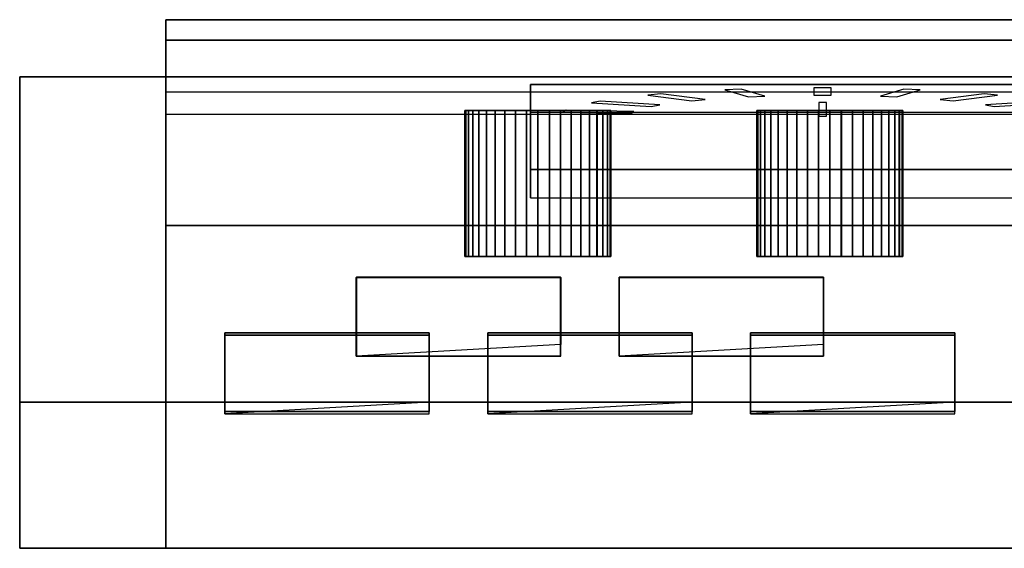
# Model space of a CAD drawing. Units: metres. Extents: x -18 to 18, y -1 to 1.2.
# Drawn here: x -18 to -14.4, y -1 to 1 of the extents above; entities that cross this region are included whole.
import ezdxf

# ---------------------------------------------------------------- set-up
doc = ezdxf.new("R2010")
doc.units = ezdxf.units.M

msp = doc.modelspace()

# ---------------------------------------------------------------- linework, layer by layer
at = {"layer": 'MIDI_BAR'}
for points in [[(17.429157, 0.968538, -5.71172), (-17.428988, 0.968538, -5.71228), (-17.429016, 0.892985, -4.92584), (17.429129, 0.892985, -4.92528)], [(-17.429016, 0.621946, -4.92583), (-17.429016, 0.892985, -4.92584), (-17.428988, 0.968538, -5.71228), (-17.428988, 0.702868, -5.71227)], [(17.429157, 0.702868, -5.71171), (-17.428988, 0.702868, -5.71227), (-17.428988, 0.968538, -5.71228), (17.429157, 0.968538, -5.71172)], [(17.429129, 0.892985, -4.92528), (-17.429016, 0.892985, -4.92584), (-17.429016, 0.621946, -4.92583), (17.429129, 0.621946, -4.92527)]]:
    msp.add_3dface(points, dxfattribs=at)
at = {"layer": 'MIDI_BLACKS'}
for points in [[(-15.981568, 0.024307, 3.25002), (-15.9814, 0.023961, -0.48392), (-16.730465, 0.023961, -0.48448), (-16.730352, 0.024307, 3.24945)], [(-16.730352, -0.264359, 3.24947), (-16.730352, 0.024307, 3.24945), (-16.730465, 0.023961, -0.48448), (-16.730465, -0.264701, -0.48447)], [(-16.730465, -0.264701, -0.48447), (-16.730465, 0.023961, -0.48448), (-15.9814, 0.023961, -0.48392), (-15.9814, -0.222142, -0.48391)], [(-16.730352, 0.024307, 3.24945), (-16.730352, -0.264359, 3.24947), (-15.981568, -0.264359, 3.25003), (-15.981568, 0.024307, 3.25002)], [(-15.9814, -0.222142, -0.48391), (-15.9814, 0.023961, -0.48392), (-15.981568, 0.024307, 3.25002), (-15.981568, -0.264359, 3.25003)], [(-15.018489, 0.024307, 3.25002), (-15.01832, 0.023961, -0.48392), (-15.767385, 0.023961, -0.48448), (-15.767273, 0.024307, 3.24945)], [(-15.767273, -0.264359, 3.24947), (-15.767273, 0.024307, 3.24945), (-15.767385, 0.023961, -0.48448), (-15.767385, -0.264701, -0.48447)], [(-15.767385, -0.264701, -0.48447), (-15.767385, 0.023961, -0.48448), (-15.01832, 0.023961, -0.48392), (-15.01832, -0.222142, -0.48391)], [(-15.767273, 0.024307, 3.24945), (-15.767273, -0.264359, 3.24947), (-15.018489, -0.264359, 3.25003), (-15.018489, 0.024307, 3.25002)], [(-15.01832, -0.222142, -0.48391), (-15.01832, 0.023961, -0.48392), (-15.018489, 0.024307, 3.25002), (-15.018489, -0.264359, 3.25003)], [(-16.730352, -0.264359, 3.24947), (-16.730465, -0.264701, -0.48447), (-15.9814, -0.264701, -0.48391), (-15.981568, -0.264359, 3.25003)], [(-15.767273, -0.264359, 3.24947), (-15.767385, -0.264701, -0.48447), (-15.01832, -0.264701, -0.48391), (-15.018489, -0.264359, 3.25003)]]:
    msp.add_3dface(points, dxfattribs=at)
at = {"layer": 'MIDI_BODY'}
for points in [[(-17.963974, -0.433487, 5.88578), (-17.42893, -0.433487, 5.88522), (-17.429213, 0.759149, -5.8858), (-17.964256, 0.759149, -5.88524)], [(-17.963974, -0.968531, 5.88581), (-17.963974, -0.433487, 5.88578), (-17.964256, 0.759149, -5.88524), (-17.964256, -0.969045, -5.88516)], [(-17.429213, -0.969045, -5.88572), (-17.429213, 0.759149, -5.8858), (-17.42893, -0.433487, 5.88522), (-17.42893, -0.968531, 5.88524)], [(17.963974, -0.968531, 5.88581), (17.963974, -0.433487, 5.88578), (-17.963974, -0.433487, 5.88578), (-17.963974, -0.968531, 5.88581)], [(17.4291, -0.433767, -0.53474), (-17.429043, -0.433767, -0.5353), (-17.429213, -0.433487, 5.88522), (17.42893, -0.433487, 5.88578)], [(17.964256, -0.969045, -5.88516), (17.963974, -0.968531, 5.88581), (-17.963974, -0.968531, 5.88581), (-17.964256, -0.969045, -5.88516)]]:
    msp.add_3dface(points, dxfattribs=at)
for points, invisible_edges in [([(-17.964256, -0.969045, -5.88516), (-17.964256, 0.759149, -5.88524), (17.964256, 0.759149, -5.88524), (17.964256, -0.969045, -5.88516)], 2), ([(-17.964256, 0.759149, -5.88524), (-17.42893, 0.759149, -5.8858), (17.429213, 0.759149, -5.88524), (17.964256, 0.759149, -5.88524)], 8)]:
    msp.add_3dface(points, dxfattribs=dict(at, invisible_edges=invisible_edges))
at = {"layer": 'MIDI_DIAL'}
for points in [[(-15.451978, 0.675849, -3.76359), (-15.613883, 0.696674, -3.95546), (-15.662477, 0.692275, -3.91493), (-15.500573, 0.671451, -3.72306)], [(-15.233687, 0.688072, -3.87621), (-15.319834, 0.713615, -4.11156), (-15.379438, 0.711275, -4.09), (-15.293293, 0.685732, -3.85465)], [(-14.989817, 0.691505, -3.90783), (-14.989817, 0.718686, -4.15828), (-15.053246, 0.718686, -4.15828), (-15.053246, 0.691505, -3.90783)], [(-14.74977, 0.685732, -3.85465), (-14.663625, 0.711275, -4.09), (-14.72323, 0.713615, -4.11156), (-14.809377, 0.688072, -3.87621)], [(-14.542491, 0.671451, -3.72306), (-14.380585, 0.692275, -3.91493), (-14.42918, 0.696674, -3.95546), (-14.591085, 0.675849, -3.76359)], [(-15.618369, 0.656309, -3.58354), (-15.836513, 0.669904, -3.70881), (-15.868238, 0.663978, -3.6542), (-15.650095, 0.650383, -3.52894)], [(-15.007636, 0.615161, -3.2044), (-15.007636, 0.665106, -3.66459), (-15.035428, 0.665106, -3.66459), (-15.035428, 0.615161, -3.2044)], [(-14.392968, 0.650383, -3.52894), (-14.174825, 0.663978, -3.6542), (-14.206551, 0.669904, -3.70881), (-14.424694, 0.656309, -3.58354)], [(-15.7128, 0.631807, -3.35778), (-15.960881, 0.636535, -3.40134), (-15.971912, 0.629795, -3.33924), (-15.723831, 0.625069, -3.29568)]]:
    msp.add_3dface(points, dxfattribs=at)
at = {"layer": 'MIDI_FACE'}
for points in [[(17.4291, 0.213876, -0.53477), (17.429213, 0.759149, -5.88524), (-17.42893, 0.759149, -5.8858), (-17.429043, 0.213876, -0.53533)], [(17.4291, 0.213876, -0.53477), (-17.429043, 0.213876, -0.53533), (-17.429043, -0.433767, -0.5353), (17.4291, -0.433767, -0.53474)]]:
    msp.add_3dface(points, dxfattribs=at)
at = {"layer": 'MIDI_KNOBS'}
for points, invisible_edges in [([(-15.797186, 0.635841, -1.11864), (-15.800486, 0.63584, -1.16049), (-16.33223, 0.635841, -1.11859), (-16.328936, 0.635844, -1.07674)], 10), ([(-15.800486, 0.63584, -1.16049), (-15.81029, 0.635838, -1.20131), (-16.328939, 0.63584, -1.16044), (-16.33223, 0.635841, -1.11859)], 10), ([(-15.81029, 0.635838, -1.20131), (-15.82636, 0.635836, -1.24009), (-16.319141, 0.635838, -1.20126), (-16.328939, 0.63584, -1.16044)], 10), ([(-15.800475, 0.635844, -1.07679), (-15.797186, 0.635841, -1.11864), (-16.328936, 0.635844, -1.07674), (-16.319134, 0.635846, -1.03593)], 10), ([(-15.82636, 0.635836, -1.24009), (-15.848297, 0.635835, -1.27588), (-16.30308, 0.635836, -1.24004), (-16.319141, 0.635838, -1.20126)], 10), ([(-15.810266, 0.635846, -1.03597), (-15.800475, 0.635844, -1.07679), (-16.319134, 0.635846, -1.03593), (-16.303068, 0.635847, -0.99714)], 10), ([(-15.848297, 0.635835, -1.27588), (-15.875564, 0.635834, -1.30779), (-16.281149, 0.635835, -1.27584), (-16.30308, 0.635836, -1.24004)], 10), ([(-15.826325, 0.635847, -0.99719), (-15.810266, 0.635846, -1.03597), (-16.303068, 0.635847, -0.99714), (-16.281134, 0.635849, -0.96135)], 10), ([(-15.875564, 0.635834, -1.30779), (-15.907486, 0.635833, -1.33505), (-16.253889, 0.635834, -1.30776), (-16.281149, 0.635835, -1.27584)], 10), ([(-15.848253, 0.635849, -0.96139), (-15.826325, 0.635847, -0.99719), (-16.281134, 0.635849, -0.96135), (-16.25387, 0.63585, -0.92943)], 10), ([(-15.907486, 0.635833, -1.33505), (-15.943281, 0.635832, -1.35698), (-16.22197, 0.635833, -1.33502), (-16.253889, 0.635834, -1.30776)], 10), ([(-15.875511, 0.63585, -0.92947), (-15.848253, 0.635849, -0.96139), (-16.25387, 0.63585, -0.92943), (-16.221949, 0.635851, -0.90217)], 10), ([(-15.943281, 0.635832, -1.35698), (-15.982067, 0.635831, -1.37304), (-16.18618, 0.635832, -1.35696), (-16.22197, 0.635833, -1.33502)], 10), ([(-15.907425, 0.635851, -0.9022), (-15.875511, 0.63585, -0.92947), (-16.221949, 0.635851, -0.90217), (-16.186157, 0.635852, -0.88024)], 10), ([(-15.982067, 0.635831, -1.37304), (-16.022884, 0.635831, -1.38284), (-16.147398, 0.635831, -1.37303), (-16.18618, 0.635832, -1.35696)], 10), ([(-15.943214, 0.635852, -0.88026), (-15.907425, 0.635851, -0.9022), (-16.186157, 0.635852, -0.88024), (-16.147375, 0.635853, -0.86418)], 10), ([(-16.022884, 0.635831, -1.38284), (-16.064734, 0.635831, -1.38613), (-16.106581, 0.635831, -1.38283), (-16.147398, 0.635831, -1.37303)], 8), ([(-15.981996, 0.635853, -0.86419), (-15.943214, 0.635852, -0.88026), (-16.147375, 0.635853, -0.86418), (-16.106556, 0.635853, -0.85438)], 10), ([(-16.022812, 0.635853, -0.85438), (-15.981996, 0.635853, -0.86419), (-16.106556, 0.635853, -0.85438), (-16.064709, 0.635853, -0.85108)], 2), ([(-14.727098, 0.635841, -1.11864), (-14.730395, 0.63584, -1.16049), (-15.262141, 0.635841, -1.11859), (-15.258845, 0.635844, -1.07674)], 10), ([(-14.730395, 0.63584, -1.16049), (-14.740201, 0.635838, -1.20131), (-15.258849, 0.63584, -1.16044), (-15.262141, 0.635841, -1.11859)], 10), ([(-14.740201, 0.635838, -1.20131), (-14.75627, 0.635836, -1.24009), (-15.249052, 0.635838, -1.20126), (-15.258849, 0.63584, -1.16044)], 10), ([(-14.730384, 0.635844, -1.07679), (-14.727098, 0.635841, -1.11864), (-15.258845, 0.635844, -1.07674), (-15.249043, 0.635846, -1.03593)], 10), ([(-14.75627, 0.635836, -1.24009), (-14.778207, 0.635835, -1.27588), (-15.232989, 0.635836, -1.24004), (-15.249052, 0.635838, -1.20126)], 10), ([(-14.740178, 0.635846, -1.03597), (-14.730384, 0.635844, -1.07679), (-15.249043, 0.635846, -1.03593), (-15.232979, 0.635847, -0.99714)], 10), ([(-14.778207, 0.635835, -1.27588), (-14.805475, 0.635834, -1.30779), (-15.21106, 0.635835, -1.27584), (-15.232989, 0.635836, -1.24004)], 10), ([(-14.756237, 0.635847, -0.99719), (-14.740178, 0.635846, -1.03597), (-15.232979, 0.635847, -0.99714), (-15.211043, 0.635849, -0.96135)], 10), ([(-14.805475, 0.635834, -1.30779), (-14.837397, 0.635833, -1.33505), (-15.183799, 0.635834, -1.30776), (-15.21106, 0.635835, -1.27584)], 10), ([(-14.778165, 0.635849, -0.96139), (-14.756237, 0.635847, -0.99719), (-15.211043, 0.635849, -0.96135), (-15.183783, 0.63585, -0.92943)], 10), ([(-14.837397, 0.635833, -1.33505), (-14.873192, 0.635832, -1.35698), (-15.151881, 0.635833, -1.33502), (-15.183799, 0.635834, -1.30776)], 10), ([(-14.805422, 0.63585, -0.92947), (-14.778165, 0.635849, -0.96139), (-15.183783, 0.63585, -0.92943), (-15.15186, 0.635851, -0.90217)], 10), ([(-14.873192, 0.635832, -1.35698), (-14.911976, 0.635831, -1.37304), (-15.116089, 0.635832, -1.35696), (-15.151881, 0.635833, -1.33502)], 10), ([(-14.837337, 0.635851, -0.9022), (-14.805422, 0.63585, -0.92947), (-15.15186, 0.635851, -0.90217), (-15.116069, 0.635852, -0.88024)], 10), ([(-14.911976, 0.635831, -1.37304), (-14.952796, 0.635831, -1.38284), (-15.07731, 0.635831, -1.37303), (-15.116089, 0.635832, -1.35696)], 10), ([(-14.873125, 0.635852, -0.88026), (-14.837337, 0.635851, -0.9022), (-15.116069, 0.635852, -0.88024), (-15.077285, 0.635853, -0.86418)], 10), ([(-14.952796, 0.635831, -1.38284), (-14.994644, 0.635831, -1.38613), (-15.036491, 0.635831, -1.38283), (-15.07731, 0.635831, -1.37303)], 8), ([(-14.911906, 0.635853, -0.86419), (-14.873125, 0.635852, -0.88026), (-15.077285, 0.635853, -0.86418), (-15.036467, 0.635853, -0.85438)], 10), ([(-14.952721, 0.635853, -0.85438), (-14.911906, 0.635853, -0.86419), (-15.036467, 0.635853, -0.85438), (-14.994619, 0.635853, -0.85108)], 2)]:
    msp.add_3dface(points, dxfattribs=dict(at, invisible_edges=invisible_edges))
for points in [[(-16.328936, 0.100799, -1.07672), (-16.328936, 0.635844, -1.07674), (-16.33223, 0.635841, -1.11859), (-16.33223, 0.100797, -1.11857)], [(-16.33223, 0.100797, -1.11857), (-16.33223, 0.635841, -1.11859), (-16.328939, 0.63584, -1.16044), (-16.328939, 0.100796, -1.16042)], [(-16.328939, 0.100796, -1.16042), (-16.328939, 0.63584, -1.16044), (-16.319141, 0.635838, -1.20126), (-16.319141, 0.100794, -1.20124)], [(-16.319134, 0.100801, -1.0359), (-16.319134, 0.635846, -1.03593), (-16.328936, 0.635844, -1.07674), (-16.328936, 0.100799, -1.07672)], [(-16.319141, 0.100794, -1.20124), (-16.319141, 0.635838, -1.20126), (-16.30308, 0.635836, -1.24004), (-16.30308, 0.100792, -1.24002)], [(-16.303068, 0.100802, -0.99712), (-16.303068, 0.635847, -0.99714), (-16.319134, 0.635846, -1.03593), (-16.319134, 0.100801, -1.0359)], [(-16.30308, 0.100792, -1.24002), (-16.30308, 0.635836, -1.24004), (-16.281149, 0.635835, -1.27584), (-16.281149, 0.100791, -1.27581)], [(-16.281134, 0.100805, -0.96133), (-16.281134, 0.635849, -0.96135), (-16.303068, 0.635847, -0.99714), (-16.303068, 0.100802, -0.99712)], [(-16.281149, 0.100791, -1.27581), (-16.281149, 0.635835, -1.27584), (-16.253889, 0.635834, -1.30776), (-16.253889, 0.10079, -1.30773)], [(-16.25387, 0.100806, -0.92941), (-16.25387, 0.63585, -0.92943), (-16.281134, 0.635849, -0.96135), (-16.281134, 0.100805, -0.96133)], [(-16.253889, 0.10079, -1.30773), (-16.253889, 0.635834, -1.30776), (-16.22197, 0.635833, -1.33502), (-16.22197, 0.100788, -1.335)], [(-16.221949, 0.100807, -0.90215), (-16.221949, 0.635851, -0.90217), (-16.25387, 0.63585, -0.92943), (-16.25387, 0.100806, -0.92941)], [(-16.22197, 0.100788, -1.335), (-16.22197, 0.635833, -1.33502), (-16.18618, 0.635832, -1.35696), (-16.18618, 0.100787, -1.35694)], [(-16.186157, 0.100808, -0.88022), (-16.186157, 0.635852, -0.88024), (-16.221949, 0.635851, -0.90217), (-16.221949, 0.100807, -0.90215)], [(-16.18618, 0.100787, -1.35694), (-16.18618, 0.635832, -1.35696), (-16.147398, 0.635831, -1.37303), (-16.147398, 0.100786, -1.373)], [(-16.147375, 0.100809, -0.86415), (-16.147375, 0.635853, -0.86418), (-16.186157, 0.635852, -0.88024), (-16.186157, 0.100808, -0.88022)], [(-16.147398, 0.100786, -1.373), (-16.147398, 0.635831, -1.37303), (-16.106581, 0.635831, -1.38283), (-16.106581, 0.100786, -1.38281)], [(-16.106556, 0.100809, -0.85435), (-16.106556, 0.635853, -0.85438), (-16.147375, 0.635853, -0.86418), (-16.147375, 0.100809, -0.86415)], [(-16.106581, 0.100786, -1.38281), (-16.106581, 0.635831, -1.38283), (-16.064734, 0.635831, -1.38613), (-16.064734, 0.100785, -1.3861)], [(-16.064709, 0.100809, -0.85106), (-16.064709, 0.635853, -0.85108), (-16.106556, 0.635853, -0.85438), (-16.106556, 0.100809, -0.85435)], [(-16.064734, 0.100785, -1.3861), (-16.064734, 0.635831, -1.38613), (-16.022884, 0.635831, -1.38284), (-16.022884, 0.100786, -1.38281)], [(-16.022812, 0.100809, -0.85436), (-16.022812, 0.635853, -0.85438), (-16.064709, 0.635853, -0.85108), (-16.064709, 0.100809, -0.85106)], [(-16.022884, 0.100786, -1.38281), (-16.022884, 0.635831, -1.38284), (-15.982067, 0.635831, -1.37304), (-15.982067, 0.100786, -1.37302)], [(-15.981996, 0.100809, -0.86417), (-15.981996, 0.635853, -0.86419), (-16.022812, 0.635853, -0.85438), (-16.022812, 0.100809, -0.85436)], [(-15.982067, 0.100786, -1.37302), (-15.982067, 0.635831, -1.37304), (-15.943281, 0.635832, -1.35698), (-15.943281, 0.100787, -1.35696)], [(-15.943214, 0.100808, -0.88024), (-15.943214, 0.635852, -0.88026), (-15.981996, 0.635853, -0.86419), (-15.981996, 0.100809, -0.86417)], [(-15.943281, 0.100787, -1.35696), (-15.943281, 0.635832, -1.35698), (-15.907486, 0.635833, -1.33505), (-15.907486, 0.100788, -1.33503)], [(-15.907425, 0.100807, -0.90218), (-15.907425, 0.635851, -0.9022), (-15.943214, 0.635852, -0.88026), (-15.943214, 0.100808, -0.88024)], [(-15.907486, 0.100788, -1.33503), (-15.907486, 0.635833, -1.33505), (-15.875564, 0.635834, -1.30779), (-15.875564, 0.10079, -1.30777)], [(-15.875511, 0.100806, -0.92944), (-15.875511, 0.63585, -0.92947), (-15.907425, 0.635851, -0.9022), (-15.907425, 0.100807, -0.90218)], [(-15.875564, 0.10079, -1.30777), (-15.875564, 0.635834, -1.30779), (-15.848297, 0.635835, -1.27588), (-15.848297, 0.100791, -1.27585)], [(-15.848253, 0.100805, -0.96137), (-15.848253, 0.635849, -0.96139), (-15.875511, 0.63585, -0.92947), (-15.875511, 0.100806, -0.92944)], [(-15.848297, 0.100791, -1.27585), (-15.848297, 0.635835, -1.27588), (-15.82636, 0.635836, -1.24009), (-15.82636, 0.100792, -1.24006)], [(-15.826325, 0.100802, -0.99717), (-15.826325, 0.635847, -0.99719), (-15.848253, 0.635849, -0.96139), (-15.848253, 0.100805, -0.96137)], [(-15.82636, 0.100792, -1.24006), (-15.82636, 0.635836, -1.24009), (-15.81029, 0.635838, -1.20131), (-15.81029, 0.100794, -1.20128)], [(-15.810266, 0.100801, -1.03595), (-15.810266, 0.635846, -1.03597), (-15.826325, 0.635847, -0.99719), (-15.826325, 0.100802, -0.99717)], [(-15.81029, 0.100794, -1.20128), (-15.81029, 0.635838, -1.20131), (-15.800486, 0.63584, -1.16049), (-15.800486, 0.100796, -1.16047)], [(-15.800475, 0.100799, -1.07677), (-15.800475, 0.635844, -1.07679), (-15.810266, 0.635846, -1.03597), (-15.810266, 0.100801, -1.03595)], [(-15.800486, 0.100796, -1.16047), (-15.800486, 0.63584, -1.16049), (-15.797186, 0.635841, -1.11864), (-15.797186, 0.100797, -1.11862)], [(-15.797186, 0.100797, -1.11862), (-15.797186, 0.635841, -1.11864), (-15.800475, 0.635844, -1.07679), (-15.800475, 0.100799, -1.07677)], [(-15.258845, 0.100799, -1.07672), (-15.258845, 0.635844, -1.07674), (-15.262141, 0.635841, -1.11859), (-15.262141, 0.100797, -1.11857)], [(-15.262141, 0.100797, -1.11857), (-15.262141, 0.635841, -1.11859), (-15.258849, 0.63584, -1.16044), (-15.258849, 0.100796, -1.16042)], [(-15.258849, 0.100796, -1.16042), (-15.258849, 0.63584, -1.16044), (-15.249052, 0.635838, -1.20126), (-15.249052, 0.100794, -1.20124)], [(-15.249043, 0.100801, -1.0359), (-15.249043, 0.635846, -1.03593), (-15.258845, 0.635844, -1.07674), (-15.258845, 0.100799, -1.07672)], [(-15.249052, 0.100794, -1.20124), (-15.249052, 0.635838, -1.20126), (-15.232989, 0.635836, -1.24004), (-15.232989, 0.100792, -1.24002)], [(-15.232979, 0.100802, -0.99712), (-15.232979, 0.635847, -0.99714), (-15.249043, 0.635846, -1.03593), (-15.249043, 0.100801, -1.0359)], [(-15.232989, 0.100792, -1.24002), (-15.232989, 0.635836, -1.24004), (-15.21106, 0.635835, -1.27584), (-15.21106, 0.100791, -1.27581)], [(-15.211043, 0.100805, -0.96133), (-15.211043, 0.635849, -0.96135), (-15.232979, 0.635847, -0.99714), (-15.232979, 0.100802, -0.99712)], [(-15.21106, 0.100791, -1.27581), (-15.21106, 0.635835, -1.27584), (-15.183799, 0.635834, -1.30776), (-15.183799, 0.10079, -1.30773)], [(-15.183783, 0.100806, -0.92941), (-15.183783, 0.63585, -0.92943), (-15.211043, 0.635849, -0.96135), (-15.211043, 0.100805, -0.96133)], [(-15.183799, 0.10079, -1.30773), (-15.183799, 0.635834, -1.30776), (-15.151881, 0.635833, -1.33502), (-15.151881, 0.100788, -1.335)], [(-15.15186, 0.100807, -0.90215), (-15.15186, 0.635851, -0.90217), (-15.183783, 0.63585, -0.92943), (-15.183783, 0.100806, -0.92941)], [(-15.151881, 0.100788, -1.335), (-15.151881, 0.635833, -1.33502), (-15.116089, 0.635832, -1.35696), (-15.116089, 0.100787, -1.35694)], [(-15.116069, 0.100808, -0.88022), (-15.116069, 0.635852, -0.88024), (-15.15186, 0.635851, -0.90217), (-15.15186, 0.100807, -0.90215)], [(-15.116089, 0.100787, -1.35694), (-15.116089, 0.635832, -1.35696), (-15.07731, 0.635831, -1.37303), (-15.07731, 0.100786, -1.373)], [(-15.077285, 0.100809, -0.86415), (-15.077285, 0.635853, -0.86418), (-15.116069, 0.635852, -0.88024), (-15.116069, 0.100808, -0.88022)], [(-15.07731, 0.100786, -1.373), (-15.07731, 0.635831, -1.37303), (-15.036491, 0.635831, -1.38283), (-15.036491, 0.100786, -1.38281)], [(-15.036467, 0.100809, -0.85435), (-15.036467, 0.635853, -0.85438), (-15.077285, 0.635853, -0.86418), (-15.077285, 0.100809, -0.86415)], [(-15.036491, 0.100786, -1.38281), (-15.036491, 0.635831, -1.38283), (-14.994644, 0.635831, -1.38613), (-14.994644, 0.100785, -1.3861)], [(-14.994619, 0.100809, -0.85106), (-14.994619, 0.635853, -0.85108), (-15.036467, 0.635853, -0.85438), (-15.036467, 0.100809, -0.85435)], [(-14.994644, 0.100785, -1.3861), (-14.994644, 0.635831, -1.38613), (-14.952796, 0.635831, -1.38284), (-14.952796, 0.100786, -1.38281)], [(-14.952721, 0.100809, -0.85436), (-14.952721, 0.635853, -0.85438), (-14.994619, 0.635853, -0.85108), (-14.994619, 0.100809, -0.85106)], [(-14.952796, 0.100786, -1.38281), (-14.952796, 0.635831, -1.38284), (-14.911976, 0.635831, -1.37304), (-14.911976, 0.100786, -1.37302)], [(-14.911906, 0.100809, -0.86417), (-14.911906, 0.635853, -0.86419), (-14.952721, 0.635853, -0.85438), (-14.952721, 0.100809, -0.85436)], [(-14.911976, 0.100786, -1.37302), (-14.911976, 0.635831, -1.37304), (-14.873192, 0.635832, -1.35698), (-14.873192, 0.100787, -1.35696)], [(-14.873125, 0.100808, -0.88024), (-14.873125, 0.635852, -0.88026), (-14.911906, 0.635853, -0.86419), (-14.911906, 0.100809, -0.86417)], [(-14.873192, 0.100787, -1.35696), (-14.873192, 0.635832, -1.35698), (-14.837397, 0.635833, -1.33505), (-14.837397, 0.100788, -1.33503)], [(-14.837337, 0.100807, -0.90218), (-14.837337, 0.635851, -0.9022), (-14.873125, 0.635852, -0.88026), (-14.873125, 0.100808, -0.88024)], [(-14.837397, 0.100788, -1.33503), (-14.837397, 0.635833, -1.33505), (-14.805475, 0.635834, -1.30779), (-14.805475, 0.10079, -1.30777)], [(-14.805422, 0.100806, -0.92944), (-14.805422, 0.63585, -0.92947), (-14.837337, 0.635851, -0.9022), (-14.837337, 0.100807, -0.90218)], [(-14.805475, 0.10079, -1.30777), (-14.805475, 0.635834, -1.30779), (-14.778207, 0.635835, -1.27588), (-14.778207, 0.100791, -1.27585)], [(-14.778165, 0.100805, -0.96137), (-14.778165, 0.635849, -0.96139), (-14.805422, 0.63585, -0.92947), (-14.805422, 0.100806, -0.92944)], [(-14.778207, 0.100791, -1.27585), (-14.778207, 0.635835, -1.27588), (-14.75627, 0.635836, -1.24009), (-14.75627, 0.100792, -1.24006)], [(-14.756237, 0.100802, -0.99717), (-14.756237, 0.635847, -0.99719), (-14.778165, 0.635849, -0.96139), (-14.778165, 0.100805, -0.96137)], [(-14.75627, 0.100792, -1.24006), (-14.75627, 0.635836, -1.24009), (-14.740201, 0.635838, -1.20131), (-14.740201, 0.100794, -1.20128)], [(-14.740178, 0.100801, -1.03595), (-14.740178, 0.635846, -1.03597), (-14.756237, 0.635847, -0.99719), (-14.756237, 0.100802, -0.99717)], [(-14.740201, 0.100794, -1.20128), (-14.740201, 0.635838, -1.20131), (-14.730395, 0.63584, -1.16049), (-14.730395, 0.100796, -1.16047)], [(-14.730384, 0.100799, -1.07677), (-14.730384, 0.635844, -1.07679), (-14.740178, 0.635846, -1.03597), (-14.740178, 0.100801, -1.03595)], [(-14.730395, 0.100796, -1.16047), (-14.730395, 0.63584, -1.16049), (-14.727098, 0.635841, -1.11864), (-14.727098, 0.100797, -1.11862)], [(-14.727098, 0.100797, -1.11862), (-14.727098, 0.635841, -1.11864), (-14.730384, 0.635844, -1.07679), (-14.730384, 0.100799, -1.07677)]]:
    msp.add_3dface(points, dxfattribs=at)
at = {"layer": 'MIDI_METERS'}
for points in [[(-16.091599, 0.731285, -4.73724), (-13.951424, 0.731285, -4.7378), (-13.951424, 0.628096, -4.7378), (-16.091599, 0.628096, -4.73724)], [(-16.091488, 0.419234, -1.8059), (-13.951311, 0.419234, -1.80646), (-13.951424, 0.731285, -4.7378), (-16.091599, 0.731285, -4.73724)], [(-16.091599, 0.731285, -4.73724), (-16.091599, 0.628096, -4.73724), (-16.091488, 0.316046, -1.80589), (-16.091488, 0.419234, -1.8059)], [(-16.091488, 0.316046, -1.80589), (-13.951311, 0.316046, -1.80646), (-13.951311, 0.419234, -1.80646), (-16.091488, 0.419234, -1.8059)]]:
    msp.add_3dface(points, dxfattribs=at)
at = {"layer": 'MIDI_WHITES'}
for points in [[(-16.46311, -0.179127, 5.60466), (-16.46294, -0.187663, -0.48391), (-17.212006, -0.187663, -0.48447), (-17.211891, -0.179127, 5.6041)], [(-17.211891, -0.467793, 5.60411), (-17.211891, -0.179127, 5.6041), (-17.212006, -0.187663, -0.48447), (-17.212006, -0.476325, -0.48446)], [(-17.211891, -0.179127, 5.6041), (-17.211891, -0.467793, 5.60411), (-16.46311, -0.467793, 5.60467), (-16.46311, -0.179127, 5.60466)], [(-16.46294, -0.433765, -0.4839), (-16.46294, -0.187663, -0.48391), (-16.46311, -0.179127, 5.60466), (-16.46311, -0.467793, 5.60467)], [(-15.50003, -0.179127, 5.60466), (-15.499861, -0.187663, -0.48391), (-16.248924, -0.187663, -0.48447), (-16.248812, -0.179127, 5.6041)], [(-16.248812, -0.467793, 5.60411), (-16.248812, -0.179127, 5.6041), (-16.248924, -0.187663, -0.48447), (-16.248924, -0.476325, -0.48446)], [(-16.248812, -0.179127, 5.6041), (-16.248812, -0.467793, 5.60411), (-15.50003, -0.467793, 5.60467), (-15.50003, -0.179127, 5.60466)], [(-15.499861, -0.433765, -0.4839), (-15.499861, -0.187663, -0.48391), (-15.50003, -0.179127, 5.60466), (-15.50003, -0.467793, 5.60467)], [(-14.536949, -0.179127, 5.60466), (-14.536781, -0.187663, -0.48391), (-15.285844, -0.187663, -0.48447), (-15.285731, -0.179127, 5.6041)], [(-15.285731, -0.467793, 5.60411), (-15.285731, -0.179127, 5.6041), (-15.285844, -0.187663, -0.48447), (-15.285844, -0.476325, -0.48446)], [(-15.285731, -0.179127, 5.6041), (-15.285731, -0.467793, 5.60411), (-14.536949, -0.467793, 5.60467), (-14.536949, -0.179127, 5.60466)], [(-14.536781, -0.433765, -0.4839), (-14.536781, -0.187663, -0.48391), (-14.536949, -0.179127, 5.60466), (-14.536949, -0.467793, 5.60467)], [(-17.212006, -0.476325, -0.48446), (-17.212006, -0.187663, -0.48447), (-16.46294, -0.187663, -0.48391), (-16.46294, -0.433765, -0.4839)], [(-16.248924, -0.476325, -0.48446), (-16.248924, -0.187663, -0.48447), (-15.499861, -0.187663, -0.48391), (-15.499861, -0.433765, -0.4839)], [(-15.285844, -0.476325, -0.48446), (-15.285844, -0.187663, -0.48447), (-14.536781, -0.187663, -0.48391), (-14.536781, -0.433765, -0.4839)], [(-17.211891, -0.467793, 5.60411), (-17.212006, -0.476325, -0.48446), (-16.46294, -0.476325, -0.4839), (-16.46311, -0.467793, 5.60467)], [(-16.248812, -0.467793, 5.60411), (-16.248924, -0.476325, -0.48446), (-15.499861, -0.476325, -0.4839), (-15.50003, -0.467793, 5.60467)], [(-15.285731, -0.467793, 5.60411), (-15.285844, -0.476325, -0.48446), (-14.536781, -0.476325, -0.4839), (-14.536949, -0.467793, 5.60467)]]:
    msp.add_3dface(points, dxfattribs=at)

doc.saveas('drawing.dxf')
